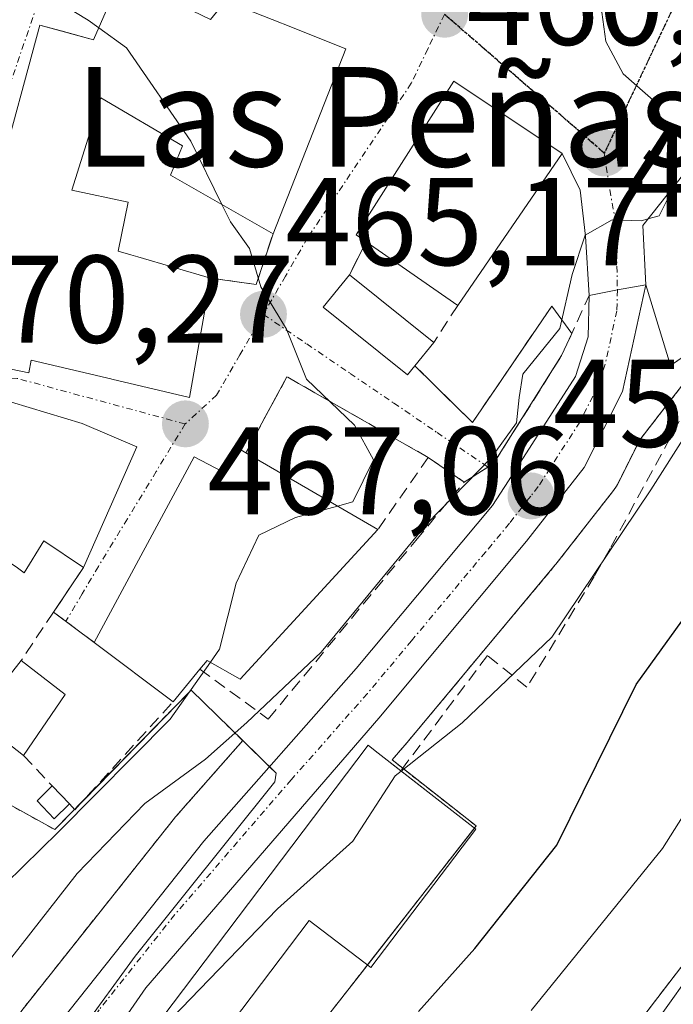
# Model space of a CAD drawing. Units: metres. Extents: x 638426 to 641897, y 4715933 to 4718316.
# Drawn here: x 640380 to 640433, y 4716832 to 4716911 of the extents above; entities that cross this region are included whole.
import ezdxf
from ezdxf.enums import TextEntityAlignment as Align

# ---------------------------------------------------------------- set-up
doc = ezdxf.new("R2010")
doc.units = ezdxf.units.M
doc.header["$MEASUREMENT"] = 0
for name, pattern in [('TRAZO_Y_PUNTO', [1, 0.5, -0.25, 0, -0.25]), ('TRAZOS', [0.75, 0.5, -0.25]), ('TRAZOS2', [0.375, 0.25, -0.125]), ('TRAZOSX2', [1.5, 1, -0.5])]:
    doc.linetypes.add(name, pattern=pattern)
for name, color, linetype, lineweight in [('Arbolado forestal', 92, 'TRAZOS', 0), ('Arbolado forestal CxS', 92, 'Continuous', 0), ('Carretera de calzada única', 19, 'Continuous', 13), ('Carretera de calzada única Cxs', 19, 'Continuous', 13), ('Carretera de calzada única eje', 19, 'TRAZO_Y_PUNTO', 0), ('Carátula', 7, 'Continuous', 5), ('Cultivos leñosos', 92, 'Continuous', 0), ('Cultivos leñosos CxS', 92, 'Continuous', 0), ('Curva de nivel maestra', 36, 'Continuous', 30), ('Curva de nivel normal', 36, 'Continuous', 0), ('Edificación', 1, 'Continuous', 13), ('Edificación Cxs', 1, 'Continuous', 13), ('Muro lineal', 1, 'TRAZOSX2', 13), ('Núcleo urbano', 19, 'Continuous', 0), ('Núcleo urbano CxS', 19, 'Continuous', 0), ('Obra de contención lineal', 1, 'TRAZOSX2', 13), ('Punto de cota en terreno', 7, 'Continuous', 0), ('Ruta', 19, 'TRAZOS2', 30), ('Rótulo de punto de cota en terreno', 19, 'Continuous', 0), ('Texto cartográfico', 19, 'Continuous', 0), ('Vía urbana Cxs', 5, 'Continuous', 0), ('Vía urbana eje', 5, 'TRAZO_Y_PUNTO', 0)]:
    doc.layers.add(name, color=color, linetype=linetype, lineweight=lineweight)
doc.styles.add('Arial', font='txt', dxfattribs={"height": 0.2})

# ---------------------------------------------------------------- blocks, each defined once
blk = doc.blocks.new('*U161')
at = {"layer": 'Arbolado forestal CxS', "color": 92, "linetype": 'Continuous', "lineweight": 0}
for points in [[(640396.776, 4716820.905, 451.805), (640407.512, 4716834.619, 452.401), (640416.658, 4716846.309, 452.819), (640409.889, 4716851.609, 455.778), (640411.11, 4716853.023, 456.032), (640423.013, 4716867.277, 457.747), (640423.072, 4716867.351, 457.746), (640427.692, 4716873.251, 457.661), (640427.928, 4716873.6, 457.536), (640428.009, 4716873.75, 457.51), (640429.834, 4716877.371, 458.446), (640431.833, 4716879.925, 459.085), (640436.528, 4716885.93, 455.937), (640448.795, 4716894.54, 453.463), (640450.672, 4716886.211, 449.272), (640445.907, 4716851.596, 440.045), (640439.083, 4716842.704, 440.272), (640433.642, 4716835.613, 440.449), (640433.642, 4716835.613, 440.449), (640420.923, 4716819.039, 439.853)], [(640362.423, 4716828.524, 466.636), (640357.197, 4716836.012, 472.286), (640359.216, 4716837.421, 472.046), (640356.021, 4716841.995, 474.661), (640367.219, 4716853.605, 472.04), (640368.948, 4716855.398, 471.781), (640373.233, 4716851.269, 470.42), (640382.776, 4716846.006, 464.36), (640393.737, 4716857.225, 464.747), (640397.896, 4716853.163, 458.667), (640392.502, 4716847.056, 457.62), (640392.452, 4716846.999, 457.61), (640392.402, 4716846.937, 457.597), (640392.402, 4716846.937, 457.597), (640380.222, 4716831.617, 456.598)]]:
    blk.add_polyline3d(points, dxfattribs=at)
blk = doc.blocks.new('*U187')
at = {"layer": 'Curva de nivel normal', "color": 36, "linetype": 'Continuous', "lineweight": 0}
blk.add_polyline3d([(640207.86, 4716780.39, 465), (640215.86, 4716780.87, 465), (640231.28, 4716779.08, 465), (640240.34, 4716776.47, 465), (640247.79, 4716774.99, 465), (640254.03, 4716773.65, 465), (640263.76, 4716772.38, 465), (640275.76, 4716772.2, 465), (640288.92, 4716773.5, 465), (640299.18, 4716776.47, 465), (640314.16, 4716782.52, 465), (640328.46, 4716791.25, 465), (640341.32, 4716802.16, 465), (640364.4, 4716825.91, 465), (640377.35, 4716840.27, 465), (640383.08, 4716845.84, 465), (640392.06, 4716854.88, 465), (640395.287, 4716859.459, 465)], dxfattribs=at)
blk = doc.blocks.new('*U188')
at = {"layer": 'Curva de nivel normal', "color": 36, "linetype": 'Continuous', "lineweight": 0}
blk.add_polyline3d([(640431.07, 4716830.47, 440), (640445.13, 4716850.21, 440), (640460.72, 4716876.87, 440), (640469.83, 4716890.54, 440), (640476.78, 4716902.99, 440), (640479.07, 4716909.69, 440), (640479.1, 4716915.05, 440), (640477.52, 4716923.47, 440), (640474.39, 4716931.01, 440), (640467.02, 4716941.64, 440), (640458.47, 4716950.46, 440), (640455.66, 4716954.52, 440), (640453.54, 4716960, 440), (640444.78, 4716969.86, 440), (640437.99, 4716978.61, 440), (640431.9, 4716988.38, 440), (640426.48, 4717004.22, 440)], dxfattribs=at)
blk = doc.blocks.new('*U193')
at = {"layer": 'Curva de nivel normal', "color": 36, "linetype": 'Continuous', "lineweight": 0}
blk.add_polyline3d([(640321.74, 4716777.4, 460), (640338.25, 4716788.83, 460), (640354.06, 4716803.35, 460), (640364.5, 4716814.79, 460), (640369.69, 4716821.83, 460), (640375.56, 4716831, 460), (640384.56, 4716842.48, 460), (640390.02, 4716848.11, 460), (640394.89, 4716851.67, 460), (640398.2, 4716854.62, 460), (640404.2, 4716860.27, 460), (640412.68, 4716870.59, 460), (640417.9, 4716875.92, 460), (640419.89, 4716878.69, 460), (640420.12, 4716880.74, 460), (640420.4, 4716882.6, 460), (640423.39, 4716886.27, 460), (640424.38, 4716890.62, 460), (640425.42, 4716893.79, 460), (640427.58, 4716895.01, 460), (640429.94, 4716894.94, 460), (640430.473, 4716895.089, 460)], dxfattribs=at)
blk = doc.blocks.new('*U203')
at = {"layer": 'Curva de nivel normal', "color": 36, "linetype": 'Continuous', "lineweight": 0}
blk.add_polyline3d([(640421.08, 4716831.48, 445), (640431.64, 4716844.49, 445), (640436.27, 4716851.84, 445), (640442.7, 4716863.96, 445), (640452.38, 4716877.71, 445), (640464.08, 4716892.29, 445), (640469.4, 4716900.48, 445), (640472.02, 4716907.7, 445), (640472.65, 4716913.7, 445), (640471.8, 4716920.07, 445), (640469.04, 4716926.91, 445), (640463.06, 4716935.7, 445), (640448.56, 4716952.84, 445), (640444.03, 4716956.15, 445), (640442.24, 4716958.19, 445), (640440.55, 4716961.3, 445), (640435.04, 4716967.51, 445), (640431.57, 4716972.4, 445), (640429.39, 4716977.27, 445), (640427.61, 4716979.82, 445), (640426.32, 4716982.8, 445), (640424.98, 4716987.99, 445), (640420.86, 4716994.02, 445)], dxfattribs=at)
blk = doc.blocks.new('*U215')
at = {"layer": 'Curva de nivel maestra', "color": 36, "linetype": 'Continuous', "lineweight": 30}
blk.add_polyline3d([(640412.01, 4716831.39, 450), (640416.54, 4716836.45, 450), (640423.13, 4716844.77, 450), (640429.53, 4716857.68, 450), (640441.94, 4716874.87, 450), (640450.8, 4716886.85, 450), (640455.2, 4716892.05, 450), (640457.42, 4716895.72, 450), (640459.15, 4716900.04, 450), (640461.71, 4716904.48, 450), (640463.17, 4716910, 450), (640462.76, 4716915.36, 450), (640461.15, 4716922.64, 450), (640454.61, 4716934.7, 450), (640448.47, 4716941.72, 450), (640444.6, 4716944.95, 450), (640439.44, 4716950.83, 450), (640432.83, 4716957.29, 450), (640429.59, 4716959.02, 450), (640427.53, 4716959.1, 450), (640423.45, 4716964.27, 450), (640413.22, 4716983.29, 450), (640409.13, 4716989.13, 450)], dxfattribs=at)
blk = doc.blocks.new('5PATER')
at = {"layer": 'Carátula', "linetype": 'Continuous', "lineweight": 5}
h = blk.add_hatch(color=250, dxfattribs=at)
edge = h.paths.add_edge_path()
edge.add_ellipse((0.002, 0.008), major_axis=(-1.326, -1.344), ratio=0.999422, start_angle=0, end_angle=360)
blk = doc.blocks.new('*U223')
at = {"layer": 'Vía urbana Cxs', "color": 5, "linetype": 'Continuous', "lineweight": 0}
blk.add_polyline3d([(640437.28, 4716903.64, 459.574), (640430.06, 4716894.57, 459.899), (640430.3, 4716889.8, 459.665), (640428.01, 4716889.38, 459.7), (640425.74, 4716888.94, 459.794), (640425.454, 4716893.704, 459.977), (640425.03, 4716897.409, 460.098), (640423.57, 4716900.34, 460.184), (640419.463, 4716903.088, 460.479), (640418.901, 4716903.463, 460.525), (640414.87, 4716906.16, 460.743), (640407.01, 4716893.81, 463.409), (640407.8, 4716893.26, 463.374), (640406.46, 4716890.6, 463.752), (640404.35, 4716887.99, 464.23), (640411.14, 4716882.55, 461.78), (640411.73, 4716883.28, 461.432), (640416.35, 4716878.72, 461.187), (640422.74, 4716888.08, 460.058), (640424.346, 4716885.888, 459.768), (640423.53, 4716884.1, 459.742), (640418.05, 4716875.43, 459.616), (640417.603, 4716875.148, 459.623), (640415.69, 4716873.94, 459.817), (640412.8, 4716875.92, 461.674), (640401.44, 4716882.4, 465.122), (640398.14, 4716876.3, 466.24), (640397.37, 4716876.74, 466.394), (640396.24, 4716874.8, 466.611), (640393.98, 4716875.98, 467.079), (640385.94, 4716861.05, 468.355), (640382.67, 4716863.49, 468.81), (640385.07, 4716867.08, 468.545), (640389.37, 4716876.77, 467.831), (640384.97, 4716878.66, 468.462), (640376.42, 4716881.21, 469.782)], dxfattribs=at)
blk.add_polyline3d([(640395.28, 4716911.11, 462.884), (640388.1, 4716914.6, 463.812), (640385.89, 4716909.49, 465.055), (640383.271, 4716910.206, 465.206), (640381.57, 4716910.67, 465.304), (640378.179, 4716898.285, 467.303), (640378.12, 4716898.07, 467.337), (640374.97, 4716883.89, 469.652), (640380.67, 4716882.72, 469.059), (640380.86, 4716883.75, 468.975), (640386.92, 4716882.313, 468.006), (640387.271, 4716882.23, 467.947), (640387.361, 4716882.209, 467.932), (640393.6, 4716880.73, 466.862), (640395.28, 4716890.34, 465.475), (640398.96, 4716889.82, 464.926), (640400.32, 4716893.89, 464.416), (640406.18, 4716908.77, 461.609), (640401.133, 4716910.765, 461.917), (640401.009, 4716910.814, 461.933), (640396.49, 4716912.6, 462.449), (640395.28, 4716911.11, 462.884)], close=True, dxfattribs=at)

msp = doc.modelspace()

# ---------------------------------------------------------------- linework, layer by layer
at = {"layer": 'Arbolado forestal', "color": 92, "linetype": 'TRAZOS', "lineweight": 0}
for points in [[(640388.644, 4716825.933, 454.111), (640389.54, 4716825.009, 453.77), (640393.475, 4716820.955, 452.625), (640396.776, 4716820.905, 451.805), (640407.512, 4716834.619, 452.401), (640407.918, 4716835.137, 452.377), (640416.513, 4716846.123, 452.847), (640416.658, 4716846.309, 452.819), (640410.746, 4716850.938, 455.263), (640409.889, 4716851.609, 455.778), (640411.11, 4716853.023, 456.032), (640423.013, 4716867.277, 457.747), (640423.072, 4716867.351, 457.746), (640427.692, 4716873.25, 457.661), (640427.928, 4716873.6, 457.536), (640428.009, 4716873.75, 457.51), (640429.834, 4716877.371, 458.446), (640431.833, 4716879.925, 459.086), (640436.528, 4716885.93, 455.936), (640437.041, 4716886.29, 455.65), (640448.795, 4716894.54, 453.463)], [(640362.079, 4716829.018, 467.008), (640357.232, 4716835.962, 472.241), (640357.197, 4716836.011, 472.286), (640357.521, 4716836.237, 472.266), (640357.688, 4716836.354, 472.253), (640359.216, 4716837.42, 472.045), (640359.038, 4716837.675, 472.266), (640356.026, 4716841.989, 474.659), (640356.021, 4716841.995, 474.661), (640356.158, 4716842.137, 474.639), (640363.992, 4716850.259, 472.989), (640367.219, 4716853.605, 472.04), (640368.045, 4716854.461, 471.908), (640368.313, 4716854.739, 471.869), (640368.948, 4716855.398, 471.781), (640373.233, 4716851.269, 470.42), (640373.619, 4716851.056, 470.277), (640382.776, 4716846.006, 464.361), (640384.364, 4716847.63, 464.262), (640385.126, 4716848.411, 464.343), (640393.737, 4716857.225, 464.747), (640397.896, 4716853.163, 458.667)], [(640397.896, 4716853.163, 458.667), (640392.502, 4716847.056, 457.62), (640392.452, 4716846.999, 457.61), (640392.402, 4716846.937, 457.597), (640380.222, 4716831.617, 456.598), (640380.107, 4716831.463, 456.615), (640376.907, 4716826.863, 456.234), (640376.797, 4716826.693, 456.206), (640364.342, 4716805.928, 453.992), (640355.188, 4716792.492, 452.16), (640348.983, 4716785.313, 451.98), (640341.999, 4716778.897, 450.851), (640326.097, 4716767.593, 449.817), (640279.427, 4716739.583, 446.193)], [(640282.836, 4716725.056, 440.932), (640298.815, 4716735.628, 442.827), (640305.478, 4716738.447, 442.775), (640321.623, 4716745.277, 441.781), (640346.202, 4716757.871, 441.922), (640365.686, 4716772.33, 441.954), (640379.45, 4716792.558, 444.782), (640390.156, 4716794.704, 442.077), (640404.445, 4716797.567, 438.447), (640420.923, 4716819.039, 439.853), (640433.642, 4716835.613, 440.449), (640439.083, 4716842.704, 440.272)]]:
    msp.add_polyline3d(points, dxfattribs=at)
at = {"layer": 'Carretera de calzada única', "color": 19, "linetype": 'Continuous', "lineweight": 13}
for points in [[(640430.3, 4716889.8, 459.665), (640428.41, 4716881.21, 459.367), (640425.33, 4716875.1, 458.953), (640420.71, 4716869.2, 458.458), (640408.82, 4716854.96, 456.845), (640390.09, 4716833.29, 455.383), (640386.419, 4716827.989, 454.946)], [(640425.74, 4716888.94, 459.794), (640428.01, 4716889.38, 459.7), (640430.3, 4716889.8, 459.665)], [(640383.276, 4716830.638, 455.384), (640394.75, 4716845.07, 456.41), (640407.01, 4716858.95, 457.544), (640417.98, 4716872.07, 458.828), (640419.25, 4716874.03, 459.043), (640424.65, 4716882.43, 459.494), (640425.65, 4716885.62, 459.625), (640425.74, 4716888.94, 459.794)]]:
    msp.add_polyline3d(points, dxfattribs=at)
at = {"layer": 'Carretera de calzada única Cxs', "color": 19, "linetype": 'Continuous', "lineweight": 13}
msp.add_polyline3d([(640386.419, 4716827.989, 454.946), (640384.571, 4716829.387, 455.145), (640383.276, 4716830.638, 455.384), (640394.75, 4716845.07, 456.41), (640407.01, 4716858.95, 457.544), (640417.98, 4716872.07, 458.828), (640419.25, 4716874.03, 459.043), (640424.65, 4716882.43, 459.494), (640425.65, 4716885.62, 459.625), (640425.74, 4716888.94, 459.794), (640428.01, 4716889.38, 459.7), (640430.3, 4716889.8, 459.665), (640428.41, 4716881.21, 459.367), (640425.33, 4716875.1, 458.953), (640420.71, 4716869.2, 458.458), (640408.82, 4716854.96, 456.845), (640390.09, 4716833.29, 455.383), (640386.419, 4716827.989, 454.946)], close=True, dxfattribs=at)
at = {"layer": 'Carretera de calzada única eje', "color": 19, "linetype": 'TRAZO_Y_PUNTO', "lineweight": 0}
msp.add_polyline3d([(640428.01, 4716889.38, 459.7), (640427.97, 4716887.71, 459.632), (640427.03, 4716883.41, 459.439), (640426.53, 4716881.82, 459.327), (640424.99, 4716878.76, 459.133), (640421.65, 4716873.58, 458.726), (640421.05, 4716872.82, 458.711), (640419.34, 4716870.63, 458.588), (640417.4, 4716868.31, 458.246), (640411.46, 4716861.19, 457.63), (640407.91, 4716856.95, 457.166), (640401.78, 4716850.01, 456.627), (640392.42, 4716839.18, 455.733), (640386.33, 4716831.52, 455.238), (640384.757, 4716829.247, 455.127)], dxfattribs=at)
at = {"layer": 'Cultivos leñosos', "color": 92, "linetype": 'Continuous', "lineweight": 0}
msp.add_polyline3d([(640282.836, 4716725.056, 440.932), (640298.815, 4716735.628, 442.827), (640305.478, 4716738.447, 442.775), (640321.623, 4716745.277, 441.781), (640346.202, 4716757.871, 441.922), (640365.686, 4716772.33, 441.954), (640379.45, 4716792.558, 444.782), (640390.156, 4716794.704, 442.077), (640404.445, 4716797.567, 438.447), (640420.923, 4716819.039, 439.853), (640433.642, 4716835.613, 440.449), (640439.083, 4716842.704, 440.272)], dxfattribs=at)
at = {"layer": 'Cultivos leñosos CxS', "color": 92, "linetype": 'Continuous', "lineweight": 0}
msp.add_polyline3d([(640298.815, 4716735.628, 442.827), (640321.623, 4716745.277, 441.781), (640346.202, 4716757.871, 441.922), (640365.686, 4716772.33, 441.954), (640379.45, 4716792.558, 444.781), (640390.156, 4716794.704, 442.077), (640404.444, 4716797.567, 438.447), (640420.923, 4716819.039, 439.853), (640433.642, 4716835.613, 440.449), (640439.083, 4716842.704, 440.272), (640462.297, 4716842.842, 429.342), (640469.254, 4716835.882, 425.292), (640474.665, 4716845.935, 425.15), (640480.85, 4716855.989, 424.956), (640489.913, 4716865.597, 424.211)], dxfattribs=at)
at = {"layer": 'Curva de nivel normal', "color": 36, "linetype": 'Continuous', "lineweight": 0}
for points in [[(640411.495, 4716919.66, 460), (640412.08, 4716918.7, 460), (640413.83, 4716917.48, 460), (640419.35, 4716916.09, 460), (640424.57, 4716913.88, 460), (640426.75, 4716911.7, 460), (640427.07, 4716909.36, 460), (640428.48, 4716906.76, 460), (640431.12, 4716904.41, 460), (640431.79, 4716902.19, 460), (640432.47, 4716899.82, 460), (640432.114, 4716897.151, 460)], [(640379.171, 4716917.284, 465), (640379.43, 4716916.66, 465), (640381.52, 4716913.47, 465), (640385.44, 4716911.06, 465), (640386.301, 4716910.441, 465)], [(640386.301, 4716910.441, 465), (640388.54, 4716908.83, 465), (640393.72, 4716901.34, 465), (640396.209, 4716896.245, 465)], [(640432.114, 4716897.151, 460), (640432.05, 4716896.67, 460), (640431.37, 4716895.34, 460), (640430.473, 4716895.089, 460)], [(640396.209, 4716896.245, 465), (640396.89, 4716894.85, 465), (640398.42, 4716892.7, 465), (640399.35, 4716889.64, 465), (640401.4, 4716886.24, 465), (640403.02, 4716882.2, 465), (640406.86, 4716878.5, 465), (640408.4, 4716875.74, 465), (640406.75, 4716872.34, 465), (640405.517, 4716872.01, 465)], [(640439.258, 4716888.078, 455), (640436.78, 4716882.87, 455), (640430.7, 4716873.32, 455), (640422.75, 4716861.48, 455), (640415.52, 4716854.58, 455), (640410.622, 4716850.704, 455)], [(640405.517, 4716872.01, 465), (640402.12, 4716871.1, 465), (640399.17, 4716869.66, 465), (640397.36, 4716865.82, 465), (640396.02, 4716860.5, 465), (640395.287, 4716859.459, 465)], [(640410.622, 4716850.704, 455), (640410.15, 4716850.33, 455), (640406.74, 4716845.07, 455), (640400.68, 4716839.64, 455), (640394.4, 4716833.16, 455), (640390.86, 4716829.5, 455), (640390.163, 4716829.244, 455)]]:
    msp.add_polyline3d(points, dxfattribs=at)
at = {"layer": 'Edificación', "color": 1, "linetype": 'Continuous', "lineweight": 13}
for points in [[(640395.28, 4716890.34, 472.503), (640393.6, 4716880.73, 473.667), (640387.361, 4716882.209, 470.494), (640387.271, 4716882.23, 470.743), (640386.92, 4716882.313, 471.669), (640380.86, 4716883.75, 474.094), (640380.67, 4716882.72, 471.251), (640374.97, 4716883.89, 472.015), (640378.12, 4716898.07, 474.058), (640378.179, 4716898.285, 473.359), (640381.57, 4716910.67, 468.833), (640385.89, 4716909.49, 472.282), (640388.1, 4716914.6, 467.002)], [(640388.1, 4716914.6, 467.002), (640395.28, 4716911.11, 467.615), (640396.49, 4716912.6, 465.63), (640401.009, 4716910.814, 466.189), (640401.133, 4716910.765, 466.287), (640406.18, 4716908.77, 464.654), (640400.32, 4716893.89, 466.331)], [(640407.8, 4716893.26, 467.089), (640407.01, 4716893.81, 465.811), (640414.87, 4716906.16, 467.297), (640423.57, 4716900.34, 466.897)], [(640400.32, 4716893.89, 466.331), (640392.08, 4716898.61, 467.704), (640393.03, 4716900.96, 468.212), (640386.48, 4716904.82, 471.387), (640384.14, 4716897.4, 474.578), (640388.67, 4716896.43, 469.947), (640387.87, 4716892.51, 473.215), (640388.879, 4716892.215, 473.094), (640389.447, 4716892.048, 473.547), (640395.28, 4716890.34, 472.503)], [(640437.274, 4716886.72, 461.841), (640432.28, 4716883.3, 462.05), (640430.3, 4716889.8, 464.79), (640430.06, 4716894.57, 464.085), (640437.28, 4716903.64, 463.8)], [(640423.57, 4716900.34, 466.897), (640415.17, 4716888.13, 462.561)], [(640415.17, 4716888.13, 462.561), (640407.8, 4716893.26, 467.089)], [(640411.73, 4716883.28, 465.471), (640411.14, 4716882.55, 464.11), (640404.35, 4716887.99, 465.858), (640406.46, 4716890.6, 465.839)], [(640406.46, 4716890.6, 465.839), (640413.25, 4716885.17, 463.917)], [(640413.25, 4716885.17, 463.917), (640411.73, 4716883.28, 465.471)], [(640374.36, 4716871.71, 478.18), (640375.37, 4716875.49, 475.517), (640376.42, 4716881.21, 475.649), (640384.97, 4716878.66, 475.563), (640389.37, 4716876.77, 474.446), (640385.07, 4716867.08, 473.108)], [(640385.94, 4716861.05, 473.527), (640393.98, 4716875.98, 469.663), (640396.24, 4716874.8, 472.183), (640397.37, 4716876.74, 470.157), (640398.14, 4716876.3, 471.454)], [(640398.14, 4716876.3, 471.454), (640408.75, 4716870.13, 469.454)], [(640408.75, 4716870.13, 469.454), (640397.67, 4716858.11, 472.1), (640395.02, 4716859.61, 473.625), (640394.44, 4716858.91, 473.173)], [(640385.07, 4716867.08, 473.108), (640381.89, 4716869.21, 477.251), (640380.31, 4716866.65, 473.288), (640379.76, 4716867.04, 474.781)], [(640392.28, 4716856.29, 473.166), (640385.94, 4716861.05, 473.527)], [(640376.42, 4716854.97, 473.588), (640380.07, 4716859.59, 473.894)], [(640380.07, 4716859.59, 473.894), (640383.6, 4716856.88, 470.183)], [(640394.44, 4716858.91, 473.173), (640392.28, 4716856.29, 473.166)], [(640383.6, 4716856.88, 470.183), (640380.26, 4716851.96, 470.679)], [(640380.26, 4716851.96, 470.679), (640376.42, 4716854.97, 473.588)], [(640416.62, 4716846.04, 457.575), (640408.19, 4716834.93, 457.081), (640403.23, 4716838.7, 460.523), (640391.64, 4716823.42, 454.944), (640387.9, 4716826.25, 453.986), (640407.96, 4716852.79, 459.617), (640408.53, 4716852.33, 460.607), (640410.59, 4716850.73, 461.066)], [(640410.59, 4716850.73, 461.066), (640416.62, 4716846.04, 457.575)], [(640383.96, 4716848.09, 467.048), (640382.73, 4716846.88, 467.417), (640381.34, 4716848.32, 469.798), (640382.56, 4716849.52, 469.226)], [(640382.56, 4716849.52, 469.226), (640383.96, 4716848.09, 467.048)]]:
    msp.add_polyline3d(points, dxfattribs=at)
at = {"layer": 'Edificación Cxs', "color": 1, "linetype": 'Continuous', "lineweight": 13}
for points in [[(640378.179, 4716898.285, 473.359), (640381.57, 4716910.67, 468.833), (640385.89, 4716909.49, 472.282), (640388.1, 4716914.6, 467.002)], [(640396.49, 4716912.6, 465.629), (640401.009, 4716910.814, 466.189), (640401.133, 4716910.765, 466.287), (640406.18, 4716908.77, 464.654), (640400.32, 4716893.89, 466.331), (640392.08, 4716898.61, 467.704), (640393.03, 4716900.96, 468.212), (640386.48, 4716904.82, 471.387), (640384.14, 4716897.4, 474.578), (640388.67, 4716896.43, 469.947), (640387.87, 4716892.51, 473.215), (640388.879, 4716892.215, 473.094), (640389.447, 4716892.048, 473.547), (640395.28, 4716890.34, 472.503), (640393.6, 4716880.73, 473.667), (640387.361, 4716882.209, 470.494), (640387.271, 4716882.23, 470.743), (640386.92, 4716882.313, 471.669), (640380.86, 4716883.75, 474.095), (640380.67, 4716882.72, 471.251), (640374.97, 4716883.89, 472.014)]]:
    msp.add_polyline3d(points, dxfattribs=at)
for points in [[(640423.57, 4716900.34, 466.896), (640415.17, 4716888.13, 462.562), (640407.8, 4716893.26, 467.089), (640407.01, 4716893.81, 465.811), (640414.87, 4716906.16, 467.297), (640423.57, 4716900.34, 466.896)], [(640449.12, 4716894.83, 459.934), (640432.28, 4716883.3, 462.051), (640430.3, 4716889.8, 464.79), (640430.06, 4716894.57, 464.085), (640437.28, 4716903.64, 463.8), (640449.12, 4716894.83, 459.934)], [(640411.73, 4716883.28, 465.471), (640411.14, 4716882.55, 464.11), (640404.35, 4716887.99, 465.858), (640406.46, 4716890.6, 465.839), (640413.25, 4716885.17, 463.917), (640411.73, 4716883.28, 465.471)], [(640379.76, 4716867.04, 474.781), (640374.14, 4716870.89, 477.768), (640374.36, 4716871.71, 478.18), (640375.37, 4716875.49, 475.517), (640376.42, 4716881.21, 475.648), (640384.97, 4716878.66, 475.563), (640389.37, 4716876.77, 474.446), (640385.07, 4716867.08, 473.108), (640381.89, 4716869.21, 477.251), (640380.31, 4716866.65, 473.288), (640379.76, 4716867.04, 474.781)], [(640398.14, 4716876.3, 471.453), (640408.75, 4716870.13, 469.454), (640397.67, 4716858.11, 472.1), (640395.02, 4716859.61, 473.625), (640394.44, 4716858.91, 473.173), (640392.28, 4716856.29, 473.166), (640385.94, 4716861.05, 473.527), (640393.98, 4716875.98, 469.663), (640396.24, 4716874.8, 472.183), (640397.37, 4716876.74, 470.157), (640398.14, 4716876.3, 471.453)], [(640383.6, 4716856.88, 470.183), (640380.26, 4716851.96, 470.679), (640376.42, 4716854.97, 473.588), (640380.07, 4716859.59, 473.894), (640383.6, 4716856.88, 470.183)], [(640416.62, 4716846.04, 457.576), (640408.19, 4716834.93, 457.081), (640403.23, 4716838.7, 460.523), (640391.64, 4716823.42, 454.944), (640387.9, 4716826.25, 453.987), (640407.96, 4716852.79, 459.616), (640408.53, 4716852.33, 460.607), (640416.62, 4716846.04, 457.576)], [(640383.96, 4716848.09, 467.048), (640382.73, 4716846.88, 467.417), (640381.34, 4716848.32, 469.798), (640382.56, 4716849.52, 469.226), (640383.96, 4716848.09, 467.048)]]:
    msp.add_polyline3d(points, close=True, dxfattribs=at)
at = {"layer": 'Muro lineal', "color": 1, "linetype": 'TRAZOSX2', "lineweight": 13}
for points in [[(640395.28, 4716890.34, 472.503), (640398.96, 4716889.82, 465.218), (640400.32, 4716893.89, 466.331)], [(640407.8, 4716893.26, 467.089), (640406.46, 4716890.6, 465.839)], [(640415.17, 4716888.13, 462.561), (640413.25, 4716885.17, 463.917)], [(640412.8, 4716875.92, 467.897), (640401.44, 4716882.4, 465.333), (640398.14, 4716876.3, 471.454)], [(640412.8, 4716875.92, 467.897), (640408.75, 4716870.13, 469.454)], [(640412.8, 4716875.92, 467.897), (640415.69, 4716873.94, 464.198)], [(640385.07, 4716867.08, 473.108), (640382.67, 4716863.49, 473.435)], [(640382.67, 4716863.49, 473.435), (640380.07, 4716859.59, 473.894)], [(640382.67, 4716863.49, 473.435), (640385.94, 4716861.05, 473.527)], [(640383.96, 4716848.09, 467.048), (640384.39, 4716847.6, 466.479), (640392.28, 4716856.29, 473.166)], [(640380.26, 4716851.96, 470.679), (640382.56, 4716849.52, 469.226)]]:
    msp.add_polyline3d(points, dxfattribs=at)
at = {"layer": 'Núcleo urbano', "color": 19, "linetype": 'Continuous', "lineweight": 0}
for points in [[(640388.644, 4716825.933, 454.111), (640389.54, 4716825.009, 453.77), (640393.475, 4716820.955, 452.625), (640396.776, 4716820.905, 451.805), (640407.512, 4716834.619, 452.401), (640407.918, 4716835.137, 452.377), (640416.513, 4716846.123, 452.847), (640416.658, 4716846.309, 452.819), (640410.746, 4716850.938, 455.263), (640409.889, 4716851.609, 455.778), (640411.11, 4716853.023, 456.032), (640423.013, 4716867.277, 457.747), (640423.072, 4716867.351, 457.746), (640427.692, 4716873.25, 457.661), (640427.928, 4716873.6, 457.536), (640428.009, 4716873.75, 457.51), (640429.834, 4716877.371, 458.446), (640431.833, 4716879.925, 459.086), (640436.528, 4716885.93, 455.936), (640437.041, 4716886.29, 455.65), (640448.795, 4716894.54, 453.463)], [(640362.079, 4716829.018, 467.008), (640357.232, 4716835.962, 472.241), (640357.197, 4716836.011, 472.286), (640357.521, 4716836.237, 472.266), (640357.688, 4716836.354, 472.253), (640359.216, 4716837.42, 472.045), (640359.038, 4716837.675, 472.266), (640356.026, 4716841.989, 474.659), (640356.021, 4716841.995, 474.661), (640356.158, 4716842.137, 474.639), (640363.992, 4716850.259, 472.989), (640367.219, 4716853.605, 472.04), (640368.045, 4716854.461, 471.908), (640368.313, 4716854.739, 471.869), (640368.948, 4716855.398, 471.781), (640373.233, 4716851.269, 470.42), (640373.619, 4716851.056, 470.277), (640382.776, 4716846.006, 464.361), (640384.364, 4716847.63, 464.262), (640385.126, 4716848.411, 464.343), (640393.737, 4716857.225, 464.747), (640397.896, 4716853.163, 458.667)], [(640397.896, 4716853.163, 458.667), (640392.502, 4716847.056, 457.62), (640392.452, 4716846.999, 457.61), (640392.402, 4716846.937, 457.597), (640380.222, 4716831.617, 456.598), (640380.107, 4716831.463, 456.615), (640376.907, 4716826.863, 456.234), (640376.797, 4716826.693, 456.206), (640364.342, 4716805.928, 453.992), (640355.188, 4716792.492, 452.16), (640348.983, 4716785.313, 451.98), (640341.999, 4716778.897, 450.851), (640326.097, 4716767.593, 449.817), (640279.427, 4716739.583, 446.193)], [(640397.896, 4716853.163, 458.667), (640400.045, 4716851.064, 457.084), (640400.573, 4716850.548, 456.857), (640400.467, 4716849.848, 456.755), (640389.236, 4716835.827, 455.491), (640384.865, 4716829.827, 455.194), (640385.036, 4716829.65, 455.171), (640386.515, 4716828.127, 454.988), (640388.091, 4716826.503, 454.329), (640388.644, 4716825.933, 454.111)], [(640397.896, 4716853.163, 458.667), (640400.045, 4716851.064, 457.084), (640400.573, 4716850.548, 456.857), (640400.467, 4716849.848, 456.755), (640389.236, 4716835.827, 455.491), (640384.865, 4716829.827, 455.194), (640385.036, 4716829.65, 455.171), (640386.515, 4716828.127, 454.988), (640388.091, 4716826.503, 454.329), (640388.644, 4716825.933, 454.111)]]:
    msp.add_polyline3d(points, dxfattribs=at)
at = {"layer": 'Núcleo urbano CxS', "color": 19, "linetype": 'Continuous', "lineweight": 0}
for points in [[(640436.528, 4716885.93, 455.937), (640431.833, 4716879.925, 459.085), (640429.834, 4716877.371, 458.446), (640428.009, 4716873.75, 457.51), (640427.928, 4716873.6, 457.536), (640427.692, 4716873.251, 457.661), (640423.072, 4716867.351, 457.746), (640423.013, 4716867.277, 457.747), (640411.11, 4716853.023, 456.032), (640409.889, 4716851.609, 455.778), (640416.658, 4716846.309, 452.819), (640407.512, 4716834.619, 452.401), (640396.776, 4716820.905, 451.805)], [(640384.865, 4716829.827, 455.194), (640389.236, 4716835.827, 455.491), (640400.467, 4716849.848, 456.755), (640400.573, 4716850.548, 456.857), (640397.896, 4716853.163, 458.667), (640393.737, 4716857.225, 464.747), (640382.776, 4716846.006, 464.36), (640373.233, 4716851.269, 470.42), (640368.948, 4716855.398, 471.781), (640367.219, 4716853.605, 472.04), (640356.021, 4716841.995, 474.661), (640359.216, 4716837.421, 472.046), (640357.197, 4716836.012, 472.286), (640362.423, 4716828.524, 466.636)], [(640380.222, 4716831.617, 456.598), (640392.402, 4716846.937, 457.597), (640392.452, 4716846.999, 457.61), (640392.502, 4716847.056, 457.62), (640397.896, 4716853.163, 458.667), (640400.573, 4716850.548, 456.857), (640400.467, 4716849.848, 456.755), (640389.236, 4716835.827, 455.491), (640384.865, 4716829.827, 455.194)]]:
    msp.add_polyline3d(points, dxfattribs=at)
at = {"layer": 'Obra de contención lineal', "color": 1, "linetype": 'TRAZOSX2', "lineweight": 13}
for points in [[(640394.44, 4716858.91, 473.173), (640399.93, 4716854.88, 465.085), (640411.8, 4716869.25, 466.173), (640415.69, 4716873.94, 464.198), (640418.05, 4716875.43, 460.663), (640423.53, 4716884.1, 459.811), (640425.74, 4716888.94, 459.888)], [(640411.73, 4716883.28, 465.471), (640416.35, 4716878.72, 461.67), (640422.74, 4716888.08, 460.192)], [(640437.28, 4716886.73, 461.848), (640427.42, 4716868.59, 459.195), (640426.15, 4716866.36, 458.79), (640420.74, 4716857.46, 457.764), (640417.56, 4716860, 459.177), (640410.59, 4716850.73, 461.065)]]:
    msp.add_polyline3d(points, dxfattribs=at)
at = {"layer": 'Ruta', "color": 19, "linetype": 'TRAZOS2', "lineweight": 30}
for points in [[(640427.663, 4716937.225, 454.035), (640428.93, 4716931.67, 454.451), (640430.21, 4716924.47, 456.274), (640433.91, 4716920.43, 456.719), (640434.68, 4716918.19, 457.674), (640434.18, 4716915.59, 458.207), (640432.37, 4716911.78, 459.178), (640430.57, 4716907.98, 459.868), (640428.76, 4716904.18, 460.011), (640426.96, 4716900.38, 460.064)], [(640426.96, 4716900.38, 460.064), (640423.75, 4716903.17, 460.184), (640417.32, 4716908.74, 460.39), (640414.11, 4716911.53, 460.497)]]:
    msp.add_polyline3d(points, dxfattribs=at)
at = {"layer": 'Vía urbana Cxs', "color": 5, "linetype": 'Continuous', "lineweight": 0}
for points in [[(640395.28, 4716911.11, 462.884), (640388.1, 4716914.6, 463.812), (640385.89, 4716909.49, 465.055)], [(640400.32, 4716893.89, 464.416), (640406.18, 4716908.77, 461.609), (640401.133, 4716910.765, 461.917), (640401.009, 4716910.814, 461.933), (640396.49, 4716912.6, 462.449), (640395.28, 4716911.11, 462.884)], [(640385.89, 4716909.49, 465.055), (640383.271, 4716910.206, 465.206), (640381.57, 4716910.67, 465.304), (640378.179, 4716898.285, 467.303), (640378.12, 4716898.07, 467.337), (640374.97, 4716883.89, 469.652), (640380.67, 4716882.72, 469.059), (640380.86, 4716883.75, 468.975), (640386.92, 4716882.313, 468.006), (640387.271, 4716882.23, 467.947), (640387.361, 4716882.209, 467.932), (640393.6, 4716880.73, 466.862), (640395.28, 4716890.34, 465.475)], [(640423.57, 4716900.34, 460.184), (640419.463, 4716903.088, 460.479), (640418.901, 4716903.463, 460.525), (640414.87, 4716906.16, 460.743), (640407.01, 4716893.81, 463.409), (640407.8, 4716893.26, 463.374)], [(640437.28, 4716903.64, 459.574), (640430.06, 4716894.57, 459.899), (640430.3, 4716889.8, 459.665)], [(640425.74, 4716888.94, 459.794), (640425.454, 4716893.704, 459.977), (640425.03, 4716897.409, 460.098), (640423.57, 4716900.34, 460.184)], [(640395.28, 4716890.34, 465.475), (640398.96, 4716889.82, 464.926), (640400.32, 4716893.89, 464.416)], [(640407.8, 4716893.26, 463.374), (640406.46, 4716890.6, 463.752)], [(640406.46, 4716890.6, 463.752), (640404.35, 4716887.99, 464.23), (640411.14, 4716882.55, 461.78), (640411.73, 4716883.28, 461.432)], [(640425.74, 4716888.94, 459.794), (640428.01, 4716889.38, 459.7), (640430.3, 4716889.8, 459.665)], [(640411.73, 4716883.28, 461.432), (640416.35, 4716878.72, 461.187), (640422.74, 4716888.08, 460.058)], [(640422.74, 4716888.08, 460.058), (640424.346, 4716885.888, 459.768)], [(640424.346, 4716885.888, 459.768), (640423.53, 4716884.1, 459.742), (640418.05, 4716875.43, 459.616), (640417.603, 4716875.148, 459.623), (640415.69, 4716873.94, 459.817)], [(640412.8, 4716875.92, 461.674), (640401.44, 4716882.4, 465.122), (640398.14, 4716876.3, 466.24)], [(640385.07, 4716867.08, 468.545), (640389.37, 4716876.77, 467.831), (640384.97, 4716878.66, 468.462), (640376.42, 4716881.21, 469.782), (640375.37, 4716875.49, 470.504), (640374.36, 4716871.71, 470.915)], [(640398.14, 4716876.3, 466.24), (640397.37, 4716876.74, 466.394), (640396.24, 4716874.8, 466.611), (640393.98, 4716875.98, 467.079), (640385.94, 4716861.05, 468.355)], [(640415.69, 4716873.94, 459.817), (640412.8, 4716875.92, 461.674)], [(640382.67, 4716863.49, 468.81), (640385.07, 4716867.08, 468.545)], [(640385.94, 4716861.05, 468.355), (640382.67, 4716863.49, 468.81)]]:
    msp.add_polyline3d(points, dxfattribs=at)
at = {"layer": 'Vía urbana eje', "color": 5, "linetype": 'TRAZO_Y_PUNTO', "lineweight": 0}
for points in [[(640427.663, 4716937.225, 454.035), (640428.93, 4716931.67, 454.451), (640430.21, 4716924.47, 456.274), (640433.91, 4716920.43, 456.719), (640434.68, 4716918.19, 457.674), (640434.18, 4716915.59, 458.207), (640432.37, 4716911.78, 459.178), (640430.57, 4716907.98, 459.868), (640428.76, 4716904.18, 460.011), (640426.96, 4716900.38, 460.064)], [(640383.513, 4716918.546, 464.166), (640376.26, 4716897.48, 467.69), (640375.55, 4716894.63, 468.317), (640374.07, 4716890.15, 469.28), (640372.58, 4716885.67, 469.796), (640371.1, 4716881.19, 470.255)], [(640414.11, 4716911.53, 460.497), (640412.77, 4716908.76, 460.636), (640411.44, 4716905.99, 461.12), (640403.1, 4716893.57, 463.963), (640401.32, 4716890.49, 464.475), (640399.54, 4716887.42, 464.996)], [(640426.96, 4716900.38, 460.064), (640423.75, 4716903.17, 460.184), (640417.32, 4716908.74, 460.39), (640414.11, 4716911.53, 460.497)], [(640426.96, 4716900.38, 460.064), (640427.4, 4716897.44, 460.026), (640427.91, 4716894.59, 459.925), (640428.01, 4716889.38, 459.7)], [(640399.54, 4716887.42, 464.996), (640397.66, 4716884.17, 465.637), (640395.78, 4716880.93, 466.406), (640393.26, 4716878.61, 467.105)], [(640399.54, 4716887.42, 464.996), (640403.03, 4716885.04, 464.557), (640406.52, 4716882.67, 464.03), (640410.02, 4716880.3, 462.722), (640413.51, 4716877.92, 461.734), (640417.603, 4716875.148, 459.623)], [(640393.26, 4716878.61, 467.105), (640379.74, 4716882.27, 469.21), (640376.98, 4716882.43, 469.602), (640373.69, 4716882.13, 469.916), (640371.1, 4716881.19, 470.255)], [(640393.26, 4716878.61, 467.105), (640390.93, 4716874.8, 467.741), (640388.61, 4716870.98, 467.997), (640386.28, 4716867.16, 468.352), (640384.97, 4716864.96, 468.509), (640383.67, 4716862.76, 468.649)]]:
    msp.add_polyline3d(points, dxfattribs=at)

# ---------------------------------------------------------------- block references
at = {"layer": 'Arbolado forestal CxS', "color": 92, "linetype": 'Continuous', "lineweight": 0}
msp.add_blockref('*U161', (0, 0), dxfattribs=at)
at = {"layer": 'Curva de nivel maestra', "color": 36, "linetype": 'Continuous', "lineweight": 30}
msp.add_blockref('*U215', (0, 0), dxfattribs=at)
at = {"layer": 'Curva de nivel normal', "color": 36, "linetype": 'Continuous', "lineweight": 0}
for name in ['*U188', '*U203', '*U187', '*U193']:
    msp.add_blockref(name, (0, 0), dxfattribs=at)
at = {"layer": 'Punto de cota en terreno', "linetype": 'Continuous', "lineweight": 0}
for p in [(640414.12, 4716911.53, 460.39), (640426.97, 4716900.38, 460.03), (640399.55, 4716887.42, 465.17), (640393.27, 4716878.61, 467.06), (640421.06, 4716872.82, 458.64)]:
    msp.add_blockref('5PATER', p, dxfattribs=at)
at = {"layer": 'Vía urbana Cxs', "color": 5, "linetype": 'Continuous', "lineweight": 0}
msp.add_blockref('*U223', (0, 0), dxfattribs=at)

# ---------------------------------------------------------------- texts
at = {"layer": 'Rótulo de punto de cota en terreno', "color": 19, "linetype": 'Continuous', "lineweight": 0, "style": 'Arial'}
for s, p in [('460,39', (640415.884, 4716906.89)), ('460,03', (640428.734, 4716893.095)), ('465,17', (640401.314, 4716889.184)), ('470,27', (640372.874, 4716882.954)), ('458,64', (640422.824, 4716874.584)), ('467,06', (640395.034, 4716869.16))]:
    msp.add_text(s, height=7, dxfattribs=at).set_placement(p, align=Align.BOTTOM_LEFT)
at = {"layer": 'Texto cartográfico', "color": 19, "linetype": 'Continuous', "lineweight": 0, "style": 'Arial'}
msp.add_text('Las Peñas', height=8, dxfattribs=at).set_placement((640409.603, 4716903.3), align=Align.MIDDLE_CENTER)

doc.saveas('drawing.dxf')
